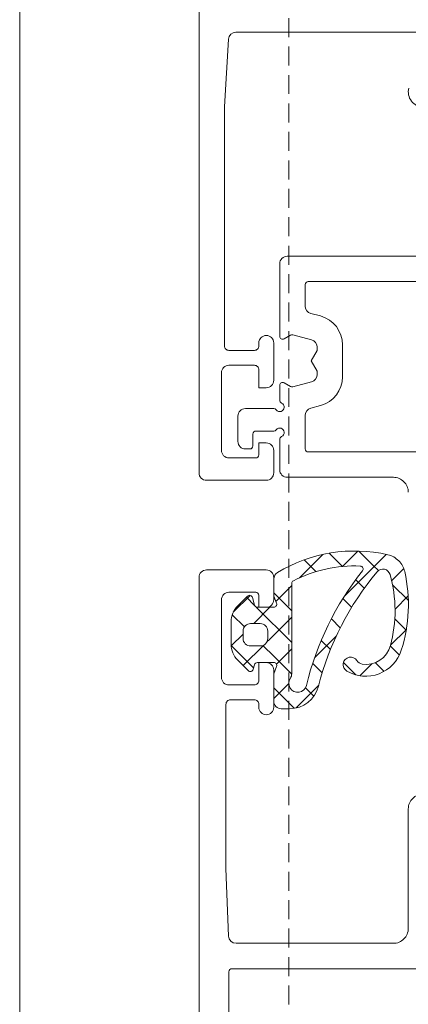
# Model space of a CAD drawing. Units: millimetres. Extents: x 2039 to 3400, y 95 to 665.
# Drawn here: x 2044 to 2070, y 444 to 510 of the extents above; entities that cross this region are included whole.
import ezdxf

# ---------------------------------------------------------------- set-up
doc = ezdxf.new("R2010")
doc.units = ezdxf.units.MM
doc.linetypes.add('Verdeckt', pattern=[9.525, 6.35, -3.175])
for name, color, linetype, lineweight in [('Profil_System_HUECK', 7, 'Continuous', 18), ('SX-0-Linie_verdeckt', 7, 'Verdeckt', 9), ('SX-Oberleiste_Ansicht', 7, 'Continuous', 13)]:
    doc.layers.add(name, color=color, linetype=linetype, lineweight=lineweight)

# ---------------------------------------------------------------- blocks, each defined once
blk = doc.blocks.new('A$C4E8C6837')
at = {"layer": 'Profil_System_HUECK'}
for p, q in [((11, -16.5), (11, -67.5)), ((8.529, -38), (-5.2, -38)), ((9.3, -43), (9.028, -38.47)), ((9.3, -59), (9.3, -43)), ((-5.2, -53), (5.1, -53)), ((5.6, -53.5), (5.6, -58.354)), ((3.7, -54.7), (-6.8, -54.7)), ((3.9, -56.342), (3.9, -54.9)), ((2.882, -56.998), (3.529, -56.825)), ((4.728, -58.264), (3.471, -58.601)), ((5.3, -58.527), (4.879, -58.284)), ((1.4, -61.07), (1.4, -58.93)), ((3.1, -59.084), (3.1, -59.307)), ((3.1, -59.307), (3.5, -60)), ((6, -61.3), (6, -58.8)), ((7, -58.8), (7, -59)), ((7.3, -59.3), (9, -59.3)), ((3.5, -60), (3.1, -60.693)), ((7, -60.6), (7, -61.8)), ((9, -60.3), (7.3, -60.3)), ((3.1, -60.693), (3.1, -60.916)), ((9.5, -66), (9.5, -60.8)), ((3.471, -61.399), (4.728, -61.736)), ((4.879, -61.716), (5.3, -61.473)), ((5.6, -61.646), (5.6, -62.642)), ((7, -61.8), (6.5, -61.8)), ((3.529, -63.175), (2.882, -63.002)), ((6, -63.2), (7.9, -63.2)), ((7.9, -63.2), (7.9, -63.2)), ((3.9, -65.9), (3.9, -63.658)), ((8.4, -63.7), (8.4, -65.4)), ((5.6, -65.258), (5.6, -67.3)), ((7.2, -64.7), (6, -64.7)), ((7.4, -65.7), (7.4, -64.9)), ((3.9, -65.9), (3.9, -65.9)), ((6.5, -65.5), (7, -65.5)), ((7, -65.5), (7, -66.3)), ((7.9, -65.9), (7.6, -65.9)), ((-5.6, -66.1), (3.7, -66.1)), ((6, -67.5), (6, -66)), ((7.2, -66.5), (9, -66.5)), ((5.1, -67.8), (-2, -67.8)), ((10.5, -68), (6.5, -68)), ((-1.631, -72.983), (-1.631, -72.983)), ((-1.527, -72.96), (-0.794, -73.693)), ((-0.667, -73.718), (0.314, -72.738)), ((0.37, -72.736), (1.405, -73.771)), ((1.402, -73.771), (2.292, -72.88)), ((2.719, -72.964), (4.283, -74.527)), ((-0.996, -74.048), (-0.667, -73.718)), ((-0.794, -73.693), (1.273, -75.76)), ((3.179, -74.115), (3.971, -73.323)), ((-2.699, -73.909), (-1.885, -74.724)), ((0.044, -73.858), (0.044, -73.858)), ((6.5, -74), (10.5, -74)), ((-3.005, -76.057), (-1.943, -74.994)), ((-0.055, -75.227), (0.518, -74.655)), ((4.8, -74.902), (4.8, -80.957)), ((4.8, -75.044), (5.859, -76.103)), ((6, -76), (6, -74.5)), ((6, -75.68), (6, -74.602)), ((11, -74.5), (11, -173.504)), ((11, -74.5), (11, -74.5)), ((-2.992, -75.738), (-2.113, -76.617)), ((4.8, -76.737), (6, -75.537)), ((5.812, -76.231), (5.988, -75.748)), ((7, -75.7), (7, -76.5)), ((9, -75.5), (7.2, -75.5)), ((7.581, -75.704), (8.712, -76.836)), ((8.414, -76.41), (7.763, -75.758)), ((0.792, -76.502), (1.374, -75.92)), ((7.287, -76.371), (7.831, -75.827)), ((7.428, -75.848), (7.293, -76.352)), ((9.5, -81.2), (9.5, -76)), ((4.8, -78.858), (7.171, -76.487)), ((7.1, -76.5), (6, -76.5)), ((6.255, -76.5), (7.345, -77.59)), ((7, -76.5), (6.5, -76.5)), ((7.968, -77.811), (8.778, -77.001)), ((-2.862, -78.035), (-2.098, -77.271)), ((1.548, -77.867), (2.143, -77.272)), ((4.8, -77.166), (6.304, -78.67)), ((6.9, -77.59), (7.553, -77.59)), ((8.853, -78.976), (8.853, -77.471)), ((-2.871, -77.98), (-1.816, -79.035)), ((1.818, -78.426), (3.267, -79.875)), ((6.4, -78.59), (6.4, -78.09)), ((8.053, -78.09), (8.053, -78.59)), ((8.053, -78.298), (8.849, -79.093)), ((-2.404, -79.698), (-1.8, -79.094)), ((2.207, -79.329), (2.82, -78.716)), ((5.976, -79.804), (6.722, -79.057)), ((6.304, -78.67), (6.458, -78.824)), ((6.4, -78.59), (6.4, -78.59)), ((6.666, -79.032), (8.042, -80.408)), ((7.553, -79.09), (6.9, -79.09)), ((7.348, -80.553), (8.852, -79.049)), ((4.8, -79.287), (5.822, -80.309)), ((-1.377, -80.793), (-0.789, -80.205)), ((-0.579, -80.272), (0.233, -81.084)), ((0.513, -81.024), (1.34, -80.197)), ((2.759, -80.898), (3.397, -80.261)), ((4.8, -80.979), (5.976, -79.804)), ((6, -80.2), (7.1, -80.2)), ((6.5, -80.2), (7, -80.2)), ((7, -80.2), (7, -81.4)), ((7.293, -80.348), (7.374, -80.652)), ((7.709, -80.741), (8.414, -80.036)), ((5.988, -80.951), (5.812, -80.468)), ((6, -83.2), (6, -80.7)), ((6, -82.79), (6, -81.02)), ((2.989, -81.719), (4.513, -83.243)), ((5, -81.608), (6, -82.608)), ((7.3, -81.7), (9, -81.7)), ((3.321, -82.459), (3.884, -81.896)), ((4.635, -83.266), (6, -81.901)), ((7, -83), (7, -83.2)), ((8.9, -82.7), (7.3, -82.7)), ((9.2, -94), (9.2, -83)), ((4.944, -83.29), (5.5, -83.29)), ((-3, -90), (-3, -98)), ((9.019, -98.52), (9.2, -94)), ((-2, -99), (8.52, -99)), ((8.8, -100.7), (-5.6, -100.7)), ((9, -121.5), (9, -100.9))]:
    blk.add_line(p, q, dxfattribs=at)
for centre, radius, start, end in [((8.529, -38.5), 0.5, 3.43321, 89.99998), ((-4, -42), 1, 270.00006, 14.99998), ((5.1, -53.5), 0.5, 359.99996, 90.00004), ((3.7, -54.9), 0.2, 359.99996, 90.00004), ((3.4, -56.342), 0.5, 285.00007, 0.00001), ((3.4, -58.93), 2, 105.00003, 179.99998), ((3.6, -59.084), 0.5, 105.00001, 179.99996), ((4.779, -58.457), 0.2, 60.00008, 105), ((5.4, -58.354), 0.2, 240.00001, 359.99997), ((6.5, -58.8), 0.5, 0, 180), ((7.3, -59), 0.3, 179.99996, 270.00004), ((9, -59), 0.3, 269.99996, 0.00004), ((7.3, -60.6), 0.3, 89.99996, 180.00004), ((9, -60.8), 0.5, 359.99996, 90.00004), ((3.4, -61.07), 2, 180.00002, 254.99997), ((3.6, -60.916), 0.5, 180.00004, 254.99999), ((6.5, -61.3), 0.5, 179.99996, 270.00004), ((4.779, -61.543), 0.2, 255, 299.99992), ((5.4, -61.646), 0.2, 0.00003, 119.99999), ((3.4, -63.658), 0.5, 359.99999, 74.99993), ((5.6, -63.1), 0.3, 113.57816, 323.13007), ((5.4, -62.642), 0.2, 293.57814, 0.00004), ((6, -63.4), 0.2, 90, 143.1301), ((7.9, -63.7), 0.5, 44.99996, 89.99988), ((7.9, -63.7), 0.5, 0.00012, 45.00004), ((5.6, -64.8), 0.3, 36.86993, 246.42184), ((5.4, -65.258), 0.2, 359.99996, 66.42186), ((6, -64.5), 0.2, 216.8699, 270), ((7.2, -64.9), 0.2, 359.99996, 90.00004), ((3.7, -65.9), 0.2, 269.99996, 0.00004), ((6.5, -66), 0.5, 89.99996, 180.00004), ((7.6, -65.7), 0.2, 179.99996, 270.00004), ((7.9, -65.4), 0.5, 269.99996, 0.00004), ((7.2, -66.3), 0.2, 179.99996, 270.00004), ((9, -66), 0.5, 269.99996, 0.00004), ((-2, -68.8), 1, 89.99996, 180.00004), ((5.1, -67.3), 0.5, 269.99996, 0.00004), ((6.5, -67.5), 0.5, 179.99996, 270.00004), ((10.5, -67.5), 0.5, 269.99996, 0.00004), ((-1.298, -74.446), 1.5, 102.82265, 135.02179), ((0.588, -82.734), 10, 58.86605, 102.82269), ((-1.298, -74.446), 1.5, 135.02171, 167.22084), ((0.226, -73.941), 0.2, 92.35951, 155.36563), ((0.588, -82.734), 9, 62.87736, 92.35963), ((6.991, -76.326), 10, 167.22078, 197.75982), ((6.886, -76.74), 9, 164.34563, 194.94996), ((-1.298, -74.446), 0.5, 40.05921, 164.34566), ((-15.611, -86.481), 19.2, 14.17359, 40.05919), ((0.226, -73.941), 0.2, 155.3658, 218.37192), ((-15.611, -86.481), 20, 13.73494, 38.37189), ((5.5, -74.602), 0.5, 0.00001, 58.86603), ((6.5, -74.5), 0.5, 89.99996, 180.00004), ((10.5, -74.5), 0.5, 359.99996, 90.00004), ((4.6, -74.902), 0.2, 359.99997, 62.87742), ((5.8, -75.68), 0.2, 339.99953, 359.99961), ((7.2, -75.7), 0.2, 89.99996, 180.00004), ((7.621, -75.9), 0.2, 44.99996, 164.99991), ((9, -76), 0.5, 359.99996, 90.00004), ((6, -76.3), 0.2, 160.00008, 270.00007), ((6.5, -76), 0.5, 179.99996, 270.00004), ((7.1, -76.3), 0.2, 270.00001, 344.99996), ((7.353, -77.471), 1.5, 0.00005, 44.99997), ((6.9, -78.09), 0.5, 89.99996, 180.00004), ((7.553, -78.09), 0.5, 359.99996, 90.00004), ((-0.167, -78.623), 1.7, 194.94995, 278.57118), ((6.9, -78.59), 0.5, 179.99996, 270.00004), ((7.553, -78.59), 0.5, 269.99996, 0.00004), ((7.353, -78.976), 1.5, 315.00003, 359.99995), ((-0.152, -78.614), 2.5, 197.75983, 300.40095), ((0.012, -79.809), 0.5, 278.57131, 328.02979), ((0.861, -80.339), 0.5, 300.40095, 148.02963), ((6, -80.4), 0.2, 145.00007, 199.99997), ((6, -80.4), 0.2, 90.00004, 144.99995), ((6.5, -80.7), 0.5, 89.99996, 180.00004), ((7.1, -80.4), 0.2, 15.00004, 89.99999), ((5.3, -80.957), 0.5, 179.99999, 215.09676), ((5.8, -81.02), 0.2, 0.00039, 20.00047), ((7.568, -80.6), 0.2, 195.00009, 315.00004), ((4.4, -81.59), 0.6, 193.73489, 35.09683), ((7.3, -81.4), 0.3, 179.99996, 270.00004), ((9, -81.2), 0.5, 269.99996, 0.00004), ((4.944, -81.29), 2, 194.17366, 269.99995), ((5.5, -82.79), 0.5, 269.99996, 0.00004), ((7.3, -83), 0.3, 89.99996, 180.00004), ((8.9, -83), 0.3, 359.99996, 90.00004), ((6.5, -83.2), 0.5, 180, 0), ((-4, -90), 1, 359.99996, 90.00004), ((-2, -98), 1, 179.99996, 270.00004), ((8.52, -98.5), 0.5, 269.99997, 357.70936), ((8.8, -100.9), 0.2, 359.99996, 90.00004)]:
    blk.add_arc(centre, radius, start, end, dxfattribs=at)

msp = doc.modelspace()

# ---------------------------------------------------------------- linework, layer by layer
at = {"layer": 'SX-0-Linie_verdeckt', "ltscale": 0.2}
msp.add_line((2062.206, 529.323), (2062.206, 322.826), dxfattribs=at)
at = {"layer": 'SX-Oberleiste_Ansicht'}
msp.add_line((2044.206, 322.826), (2044.206, 665.324), dxfattribs=at)

# ---------------------------------------------------------------- block references
at = {"layer": 'Profil_System_HUECK', "xscale": -1}
msp.add_blockref('A$C4E8C6837', (2067.206, 547.328), dxfattribs=at)

doc.saveas('drawing.dxf')
